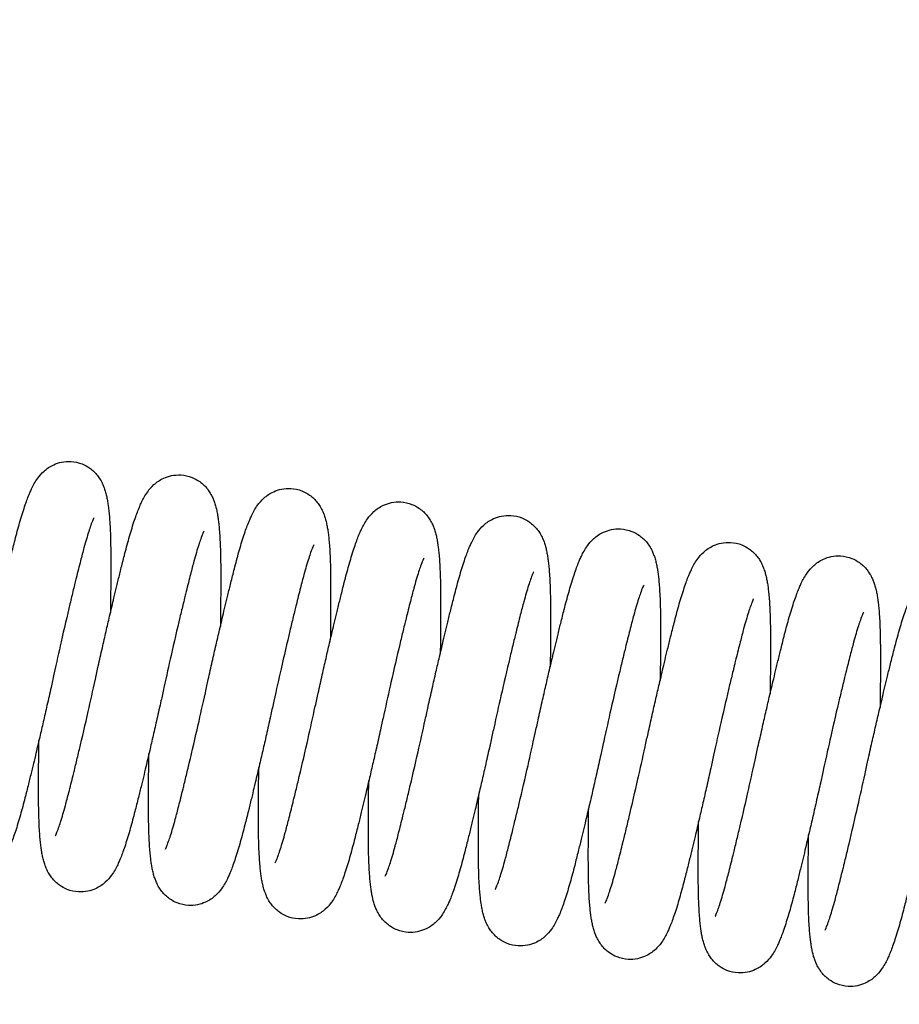
# Model space of a CAD drawing. Units: inches. Extents: x 0 to 15467, y 0 to 4113.
# Drawn here: x 1110 to 1180, y 3309 to 3387 of the extents above; entities that cross this region are included whole.
import ezdxf

# ---------------------------------------------------------------- set-up
doc = ezdxf.new("R2010")
doc.units = ezdxf.units.IN
doc.header["$MEASUREMENT"] = 0
doc.linetypes.add('HIDDEN', pattern=[0.375, 0.25, -0.125])
doc.layers.get('Defpoints').update_dxf_attribs({"lineweight": 9})
doc.layers.add('FAKRO LOFT LADDERS', color=7, linetype='Continuous')
doc.layers.add('FAKRO TEXT', color=80, linetype='Continuous', lineweight=9)
doc.styles.get("Standard").update_dxf_attribs({"font": 'arial.ttf'})
doc.dimstyles.new('FAKRO US', dxfattribs={"dimscale": 5, "dimtxt": 4, "dimasz": 1.5, "dimexe": 2, "dimexo": 2, "dimgap": 0.5, "dimtad": 1, "dimdec": 0, "dimrnd": 0.1, "dimzin": 1, "dimdsep": 46, "dimtxsty": 'Standard', "dimblk": 'OBLIQUE', "dimcen": 2, "dimclrd": 3, "dimclre": 3, "dimclrt": 3, "dimadec": 0, "dimazin": 0, "dimtfac": 1, "dimtdec": 0, "dimtix": 1, "dimtmove": 2, "dimatfit": 3, "dimldrblk": 'OBLIQUE', "dimfxl": 0, "dimtolj": 1, "dimarcsym": 0})

# ---------------------------------------------------------------- blocks, each defined once
blk = doc.blocks.new('_Oblique')
at = {"color": 0, "linetype": 'ByBlock', "lineweight": -2}
blk.add_line((-0.5, -0.5), (0.5, 0.5), dxfattribs=at)
blk = doc.blocks.new('*D29')
at = {"layer": 'Defpoints', "color": 0, "transparency": 16777216}
for p in [(1912, 3418.244), (726.047, 3293.259), (1912, 3291.941)]:
    blk.add_point(p, dxfattribs=at)
at = {"layer": 'FAKRO TEXT', "color": 3, "linetype": 'HIDDEN', "lineweight": -2, "transparency": 16777216}
for p, q in [((726.047, 3303.259), (726.047, 3428.244)), ((1912, 3301.941), (1912, 3428.244))]:
    blk.add_line(p, q, dxfattribs=at)
at = {"layer": 'FAKRO TEXT', "color": 3, "lineweight": -2, "transparency": 16777216}
blk.add_line((726.047, 3418.244), (1912, 3418.244), dxfattribs=at)
at = {"layer": 'FAKRO TEXT', "color": 3, "lineweight": -2, "transparency": 16777216, "xscale": 7.5, "yscale": 7.5, "zscale": 7.5, "rotation": 180}
blk.add_blockref('_Oblique', (726.047, 3418.244), dxfattribs=at)
at = {"layer": 'FAKRO TEXT', "color": 3, "lineweight": -2, "transparency": 16777216, "xscale": 7.5, "yscale": 7.5, "zscale": 7.5}
blk.add_blockref('_Oblique', (1912, 3418.244), dxfattribs=at)
at = {"layer": 'FAKRO TEXT', "color": 3, "transparency": 16777216, "insert": (1319.023, 3430.744), "char_height": 20, "attachment_point": 5}
blk.add_mtext('\\A1;L', dxfattribs=at)
blk = doc.blocks.new('*D30')
at = {"layer": 'Defpoints', "color": 0, "transparency": 16777216}
for p in [(1918.051, 3338.19), (718.051, 3216.191), (1918.051, 3081.809)]:
    blk.add_point(p, dxfattribs=at)
at = {"layer": 'FAKRO TEXT', "color": 3, "linetype": 'HIDDEN', "lineweight": -2, "transparency": 16777216}
for p, q in [((1918.051, 3328.19), (1918.051, 3071.809)), ((718.051, 3206.191), (718.051, 3071.809))]:
    blk.add_line(p, q, dxfattribs=at)
at = {"layer": 'FAKRO TEXT', "color": 3, "lineweight": -2, "transparency": 16777216}
blk.add_line((718.051, 3081.809), (1918.051, 3081.809), dxfattribs=at)
at = {"layer": 'FAKRO TEXT', "color": 3, "lineweight": -2, "transparency": 16777216, "xscale": 7.5, "yscale": 7.5, "zscale": 7.5, "rotation": 180}
blk.add_blockref('_Oblique', (718.051, 3081.809), dxfattribs=at)
at = {"layer": 'FAKRO TEXT', "color": 3, "lineweight": -2, "transparency": 16777216, "xscale": 7.5, "yscale": 7.5, "zscale": 7.5}
blk.add_blockref('_Oblique', (1918.051, 3081.809), dxfattribs=at)
at = {"layer": 'FAKRO TEXT', "color": 3, "transparency": 16777216, "insert": (1318.051, 3094.309), "char_height": 20, "attachment_point": 5}
blk.add_mtext('\\A1;B', dxfattribs=at)
blk = doc.blocks.new('LML B120')
at = {"layer": 'FAKRO LOFT LADDERS', "linetype": 'Continuous'}
for points, knots in [([(374.418, -193.132), (374.503, -192.745), (374.673, -191.973), (374.968, -190.654), (375.264, -189.351), (375.578, -187.994), (375.854, -186.822), (376.073, -185.913), (376.256, -185.157), (376.468, -184.299), (376.698, -183.382), (376.911, -182.559), (377.096, -181.886), (377.291, -181.218), (377.485, -180.601), (377.671, -180.058), (377.824, -179.654), (377.963, -179.315), (378.11, -178.988), (378.303, -178.607), (378.582, -178.159), (379.032, -177.613), (379.721, -177.126), (380.5, -176.867), (381.284, -176.81), (382.071, -176.983), (382.678, -177.321), (383.068, -177.645), (383.361, -177.971), (383.596, -178.32), (383.768, -178.657), (383.9, -178.993), (384.003, -179.322), (384.086, -179.671), (384.155, -180.036), (384.201, -180.352), (384.244, -180.695), (384.285, -181.097), (384.33, -181.681), (384.364, -182.344), (384.39, -183.127), (384.402, -184.004), (384.405, -185.031), (384.404, -185.902), (384.4, -186.62), (384.395, -187.425), (384.386, -188.206), (384.378, -188.804), (384.376, -188.918)], [0, 0, 0, 0, 0.0112695, 0.026707, 0.0411037, 0.0545839, 0.071815, 0.0820743, 0.0875423, 0.1001972, 0.115687, 0.1257732, 0.1364825, 0.1476814, 0.1598407, 0.1709942, 0.1810049, 0.1869028, 0.195018, 0.2052602, 0.2158647, 0.2286765, 0.2412509, 0.2491477, 0.2577885, 0.2684169, 0.2767041, 0.2820425, 0.2876895, 0.2937368, 0.3011419, 0.3067791, 0.3146056, 0.322921, 0.3312947, 0.3396234, 0.3439688, 0.3532338, 0.364073, 0.3770138, 0.3874237, 0.4014576, 0.4155924, 0.4294196, 0.4351943, 0.442046, 0.4583316, 0.4621315, 0.4621315, 0.4621315, 0.4621315]), ([(383.179, -194.208), (383.264, -193.821), (383.434, -193.049), (383.729, -191.73), (384.026, -190.426), (384.34, -189.07), (384.616, -187.898), (384.834, -186.989), (385.018, -186.233), (385.229, -185.374), (385.46, -184.458), (385.673, -183.635), (385.858, -182.962), (386.052, -182.294), (386.246, -181.677), (386.433, -181.134), (386.585, -180.73), (386.724, -180.391), (386.871, -180.063), (387.065, -179.683), (387.344, -179.235), (387.793, -178.689), (388.483, -178.202), (389.262, -177.943), (390.046, -177.886), (390.833, -178.059), (391.44, -178.397), (391.83, -178.721), (392.122, -179.047), (392.358, -179.396), (392.529, -179.732), (392.662, -180.068), (392.764, -180.397), (392.847, -180.747), (392.916, -181.112), (392.963, -181.427), (393.006, -181.771), (393.047, -182.173), (393.091, -182.757), (393.125, -183.419), (393.151, -184.203), (393.164, -185.08), (393.167, -186.107), (393.166, -186.978), (393.162, -187.696), (393.156, -188.501), (393.148, -189.282), (393.139, -189.88), (393.138, -189.994)], [0, 0, 0, 0, 0.0112695, 0.026707, 0.0411037, 0.0545839, 0.071815, 0.0820743, 0.0875423, 0.1001972, 0.115687, 0.1257732, 0.1364825, 0.1476814, 0.1598407, 0.1709942, 0.1810049, 0.1869028, 0.195018, 0.2052602, 0.2158647, 0.2286765, 0.2412509, 0.2491477, 0.2577885, 0.2684169, 0.2767041, 0.2820425, 0.2876895, 0.2937368, 0.3011419, 0.3067791, 0.3146056, 0.322921, 0.3312947, 0.3396234, 0.3439688, 0.3532338, 0.364073, 0.3770138, 0.3874237, 0.4014576, 0.4155924, 0.4294196, 0.4351943, 0.442046, 0.4583316, 0.4621315, 0.4621315, 0.4621315, 0.4621315]), ([(391.941, -195.284), (392.026, -194.896), (392.196, -194.124), (392.491, -192.805), (392.787, -191.502), (393.101, -190.145), (393.378, -188.974), (393.596, -188.065), (393.78, -187.308), (393.991, -186.45), (394.222, -185.533), (394.434, -184.711), (394.619, -184.037), (394.814, -183.37), (395.008, -182.753), (395.194, -182.21), (395.347, -181.806), (395.486, -181.467), (395.633, -181.139), (395.826, -180.759), (396.105, -180.311), (396.555, -179.765), (397.244, -179.278), (398.023, -179.018), (398.807, -178.961), (399.594, -179.134), (400.201, -179.473), (400.591, -179.797), (400.884, -180.123), (401.119, -180.471), (401.291, -180.808), (401.423, -181.144), (401.526, -181.473), (401.609, -181.822), (401.678, -182.187), (401.724, -182.503), (401.767, -182.847), (401.808, -183.248), (401.853, -183.833), (401.887, -184.495), (401.913, -185.278), (401.926, -186.155), (401.928, -187.183), (401.927, -188.054), (401.923, -188.772), (401.918, -189.577), (401.909, -190.357), (401.901, -190.956), (401.899, -191.069)], [0, 0, 0, 0, 0.0112695, 0.026707, 0.0411037, 0.0545839, 0.071815, 0.0820743, 0.0875423, 0.1001972, 0.115687, 0.1257732, 0.1364825, 0.1476814, 0.1598407, 0.1709942, 0.1810049, 0.1869028, 0.195018, 0.2052602, 0.2158647, 0.2286765, 0.2412509, 0.2491477, 0.2577885, 0.2684169, 0.2767041, 0.2820425, 0.2876895, 0.2937368, 0.3011419, 0.3067791, 0.3146056, 0.322921, 0.3312947, 0.3396234, 0.3439688, 0.3532338, 0.364073, 0.3770138, 0.3874237, 0.4014576, 0.4155924, 0.4294196, 0.4351943, 0.442046, 0.4583316, 0.4621315, 0.4621315, 0.4621315, 0.4621315]), ([(400.702, -196.359), (400.787, -195.972), (400.957, -195.2), (401.252, -193.881), (401.549, -192.578), (401.863, -191.221), (402.139, -190.05), (402.357, -189.14), (402.541, -188.384), (402.753, -187.526), (402.983, -186.609), (403.196, -185.786), (403.381, -185.113), (403.575, -184.445), (403.77, -183.829), (403.956, -183.286), (404.108, -182.882), (404.247, -182.543), (404.394, -182.215), (404.588, -181.835), (404.867, -181.387), (405.316, -180.841), (406.006, -180.354), (406.785, -180.094), (407.569, -180.037), (408.356, -180.21), (408.963, -180.548), (409.353, -180.873), (409.645, -181.199), (409.881, -181.547), (410.052, -181.884), (410.185, -182.22), (410.287, -182.549), (410.371, -182.898), (410.439, -183.263), (410.486, -183.579), (410.529, -183.922), (410.57, -184.324), (410.614, -184.909), (410.648, -185.571), (410.674, -186.354), (410.687, -187.231), (410.69, -188.259), (410.689, -189.13), (410.685, -189.847), (410.679, -190.653), (410.671, -191.433), (410.662, -192.031), (410.661, -192.145)], [0, 0, 0, 0, 0.0112695, 0.026707, 0.0411037, 0.0545839, 0.071815, 0.0820743, 0.0875423, 0.1001972, 0.115687, 0.1257732, 0.1364825, 0.1476814, 0.1598407, 0.1709942, 0.1810049, 0.1869028, 0.195018, 0.2052602, 0.2158647, 0.2286765, 0.2412509, 0.2491477, 0.2577885, 0.2684169, 0.2767041, 0.2820425, 0.2876895, 0.2937368, 0.3011419, 0.3067791, 0.3146056, 0.322921, 0.3312947, 0.3396234, 0.3439688, 0.3532338, 0.364073, 0.3770138, 0.3874237, 0.4014576, 0.4155924, 0.4294196, 0.4351943, 0.442046, 0.4583316, 0.4621315, 0.4621315, 0.4621315, 0.4621315]), ([(383.063, -181.329), (383.063, -181.329), (383.063, -181.33), (382.991, -181.469), (382.828, -181.89), (382.649, -182.421), (382.468, -183.013), (382.25, -183.786), (381.985, -184.809), (381.738, -185.79), (381.544, -186.577), (381.374, -187.272), (381.026, -188.722), (380.477, -191.093), (380.085, -192.851), (379.877, -193.802)], [0.8086974, 0.8086974, 0.8086974, 0.8086974, 0.8088955, 0.8251788, 0.8406271, 0.8522489, 0.8651008, 0.8773979, 0.8936854, 0.9125101, 0.9177043, 0.9245443, 0.9382093, 0.9722716, 1, 1, 1, 1]), ([(409.464, -197.435), (409.549, -197.048), (409.719, -196.276), (410.014, -194.957), (410.31, -193.654), (410.624, -192.297), (410.901, -191.125), (411.119, -190.216), (411.303, -189.46), (411.514, -188.602), (411.745, -187.685), (411.957, -186.862), (412.142, -186.189), (412.337, -185.521), (412.531, -184.904), (412.717, -184.362), (412.87, -183.958), (413.009, -183.618), (413.156, -183.291), (413.35, -182.91), (413.628, -182.463), (414.078, -181.917), (414.767, -181.43), (415.546, -181.17), (416.331, -181.113), (417.117, -181.286), (417.724, -181.624), (418.114, -181.948), (418.407, -182.274), (418.642, -182.623), (418.814, -182.96), (418.946, -183.296), (419.049, -183.625), (419.132, -183.974), (419.201, -184.339), (419.247, -184.655), (419.29, -184.998), (419.331, -185.4), (419.376, -185.984), (419.41, -186.647), (419.436, -187.43), (419.449, -188.307), (419.451, -189.335), (419.45, -190.206), (419.446, -190.923), (419.441, -191.728), (419.432, -192.509), (419.424, -193.107), (419.422, -193.221)], [0, 0, 0, 0, 0.0112695, 0.026707, 0.0411037, 0.0545839, 0.071815, 0.0820743, 0.0875423, 0.1001972, 0.115687, 0.1257732, 0.1364825, 0.1476814, 0.1598407, 0.1709942, 0.1810049, 0.1869028, 0.195018, 0.2052602, 0.2158647, 0.2286765, 0.2412509, 0.2491477, 0.2577885, 0.2684169, 0.2767041, 0.2820425, 0.2876895, 0.2937368, 0.3011419, 0.3067791, 0.3146056, 0.322921, 0.3312947, 0.3396234, 0.3439688, 0.3532338, 0.364073, 0.3770138, 0.3874237, 0.4014576, 0.4155924, 0.4294196, 0.4351943, 0.442046, 0.4583316, 0.4621315, 0.4621315, 0.4621315, 0.4621315]), ([(391.825, -182.405), (391.825, -182.405), (391.824, -182.406), (391.752, -182.544), (391.59, -182.965), (391.41, -183.496), (391.229, -184.089), (391.012, -184.862), (390.746, -185.885), (390.499, -186.866), (390.305, -187.652), (390.136, -188.348), (389.787, -189.798), (389.238, -192.168), (388.847, -193.927), (388.638, -194.878)], [0.8086974, 0.8086974, 0.8086974, 0.8086974, 0.8088955, 0.8251788, 0.8406271, 0.8522489, 0.8651008, 0.8773979, 0.8936854, 0.9125101, 0.9177043, 0.9245443, 0.9382093, 0.9722716, 1, 1, 1, 1]), ([(418.226, -198.511), (418.31, -198.124), (418.48, -197.352), (418.775, -196.033), (419.072, -194.729), (419.386, -193.373), (419.662, -192.201), (419.88, -191.292), (420.064, -190.536), (420.276, -189.677), (420.506, -188.761), (420.719, -187.938), (420.904, -187.265), (421.098, -186.597), (421.293, -185.98), (421.479, -185.437), (421.631, -185.033), (421.77, -184.694), (421.917, -184.366), (422.111, -183.986), (422.39, -183.538), (422.839, -182.992), (423.529, -182.505), (424.308, -182.246), (425.092, -182.189), (425.879, -182.362), (426.486, -182.7), (426.876, -183.024), (427.168, -183.35), (427.404, -183.699), (427.575, -184.036), (427.708, -184.371), (427.81, -184.701), (427.894, -185.05), (427.962, -185.415), (428.009, -185.73), (428.052, -186.074), (428.093, -186.476), (428.137, -187.06), (428.171, -187.722), (428.197, -188.506), (428.21, -189.383), (428.213, -190.41), (428.212, -191.281), (428.208, -191.999), (428.202, -192.804), (428.194, -193.585), (428.185, -194.183), (428.184, -194.297)], [0, 0, 0, 0, 0.0112695, 0.026707, 0.0411037, 0.0545839, 0.071815, 0.0820743, 0.0875423, 0.1001972, 0.115687, 0.1257732, 0.1364825, 0.1476814, 0.1598407, 0.1709942, 0.1810049, 0.1869028, 0.195018, 0.2052602, 0.2158647, 0.2286765, 0.2412509, 0.2491477, 0.2577885, 0.2684169, 0.2767041, 0.2820425, 0.2876895, 0.2937368, 0.3011419, 0.3067791, 0.3146056, 0.322921, 0.3312947, 0.3396234, 0.3439688, 0.3532338, 0.364073, 0.3770138, 0.3874237, 0.4014576, 0.4155924, 0.4294196, 0.4351943, 0.442046, 0.4583316, 0.4621315, 0.4621315, 0.4621315, 0.4621315]), ([(400.586, -183.48), (400.586, -183.48), (400.586, -183.482), (400.514, -183.62), (400.351, -184.041), (400.172, -184.572), (399.991, -185.165), (399.773, -185.938), (399.508, -186.961), (399.261, -187.941), (399.067, -188.728), (398.897, -189.424), (398.549, -190.873), (398, -193.244), (397.608, -195.003), (397.4, -195.954)], [0.8086974, 0.8086974, 0.8086974, 0.8086974, 0.8088955, 0.8251788, 0.8406271, 0.8522489, 0.8651008, 0.8773979, 0.8936854, 0.9125101, 0.9177043, 0.9245443, 0.9382093, 0.9722716, 1, 1, 1, 1]), ([(426.987, -199.587), (427.072, -199.199), (427.242, -198.428), (427.537, -197.109), (427.833, -195.805), (428.147, -194.449), (428.424, -193.277), (428.642, -192.368), (428.826, -191.612), (429.037, -190.753), (429.268, -189.836), (429.48, -189.014), (429.665, -188.34), (429.86, -187.673), (430.054, -187.056), (430.24, -186.513), (430.393, -186.109), (430.532, -185.77), (430.679, -185.442), (430.873, -185.062), (431.151, -184.614), (431.601, -184.068), (432.29, -183.581), (433.07, -183.322), (433.854, -183.265), (434.64, -183.437), (435.247, -183.776), (435.637, -184.1), (435.93, -184.426), (436.165, -184.775), (436.337, -185.111), (436.469, -185.447), (436.572, -185.776), (436.655, -186.125), (436.724, -186.491), (436.77, -186.806), (436.813, -187.15), (436.854, -187.551), (436.899, -188.136), (436.933, -188.798), (436.959, -189.582), (436.972, -190.459), (436.974, -191.486), (436.973, -192.357), (436.969, -193.075), (436.964, -193.88), (436.955, -194.661), (436.947, -195.259), (436.945, -195.372)], [0, 0, 0, 0, 0.0112695, 0.026707, 0.0411037, 0.0545839, 0.071815, 0.0820743, 0.0875423, 0.1001972, 0.115687, 0.1257732, 0.1364825, 0.1476814, 0.1598407, 0.1709942, 0.1810049, 0.1869028, 0.195018, 0.2052602, 0.2158647, 0.2286765, 0.2412509, 0.2491477, 0.2577885, 0.2684169, 0.2767041, 0.2820425, 0.2876895, 0.2937368, 0.3011419, 0.3067791, 0.3146056, 0.322921, 0.3312947, 0.3396234, 0.3439688, 0.3532338, 0.364073, 0.3770138, 0.3874237, 0.4014576, 0.4155924, 0.4294196, 0.4351943, 0.442046, 0.4583316, 0.4621315, 0.4621315, 0.4621315, 0.4621315]), ([(435.749, -200.662), (435.833, -200.275), (436.003, -199.503), (436.298, -198.184), (436.595, -196.881), (436.909, -195.524), (437.185, -194.353), (437.404, -193.443), (437.587, -192.687), (437.799, -191.829), (438.029, -190.912), (438.242, -190.09), (438.427, -189.416), (438.622, -188.748), (438.816, -188.132), (439.002, -187.589), (439.154, -187.185), (439.294, -186.846), (439.44, -186.518), (439.634, -186.138), (439.913, -185.69), (440.363, -185.144), (441.052, -184.657), (441.831, -184.397), (442.615, -184.34), (443.402, -184.513), (444.009, -184.852), (444.399, -185.176), (444.691, -185.502), (444.927, -185.85), (445.098, -186.187), (445.231, -186.523), (445.333, -186.852), (445.417, -187.201), (445.485, -187.566), (445.532, -187.882), (445.575, -188.226), (445.616, -188.627), (445.66, -189.212), (445.694, -189.874), (445.72, -190.657), (445.733, -191.534), (445.736, -192.562), (445.735, -193.433), (445.731, -194.151), (445.725, -194.956), (445.717, -195.736), (445.708, -196.335), (445.707, -196.448)], [0, 0, 0, 0, 0.0112695, 0.026707, 0.0411037, 0.0545839, 0.071815, 0.0820743, 0.0875423, 0.1001972, 0.115687, 0.1257732, 0.1364825, 0.1476814, 0.1598407, 0.1709942, 0.1810049, 0.1869028, 0.195018, 0.2052602, 0.2158647, 0.2286765, 0.2412509, 0.2491477, 0.2577885, 0.2684169, 0.2767041, 0.2820425, 0.2876895, 0.2937368, 0.3011419, 0.3067791, 0.3146056, 0.322921, 0.3312947, 0.3396234, 0.3439688, 0.3532338, 0.364073, 0.3770138, 0.3874237, 0.4014576, 0.4155924, 0.4294196, 0.4351943, 0.442046, 0.4583316, 0.4621315, 0.4621315, 0.4621315, 0.4621315]), ([(409.348, -184.556), (409.348, -184.556), (409.347, -184.557), (409.275, -184.696), (409.113, -185.117), (408.933, -185.648), (408.752, -186.241), (408.535, -187.013), (408.269, -188.037), (408.022, -189.017), (407.828, -189.804), (407.659, -190.5), (407.31, -191.949), (406.761, -194.32), (406.37, -196.078), (406.161, -197.03)], [0.8086974, 0.8086974, 0.8086974, 0.8086974, 0.8088955, 0.8251788, 0.8406271, 0.8522489, 0.8651008, 0.8773979, 0.8936854, 0.9125101, 0.9177043, 0.9245443, 0.9382093, 0.9722716, 1, 1, 1, 1]), ([(418.109, -185.632), (418.109, -185.632), (418.109, -185.633), (418.037, -185.772), (417.874, -186.193), (417.695, -186.724), (417.514, -187.316), (417.296, -188.089), (417.031, -189.113), (416.784, -190.093), (416.59, -190.88), (416.421, -191.575), (416.072, -193.025), (415.523, -195.396), (415.131, -197.154), (414.923, -198.105)], [0.8086974, 0.8086974, 0.8086974, 0.8086974, 0.8088955, 0.8251788, 0.8406271, 0.8522489, 0.8651008, 0.8773979, 0.8936854, 0.9125101, 0.9177043, 0.9245443, 0.9382093, 0.9722716, 1, 1, 1, 1]), ([(444.51, -201.738), (444.595, -201.351), (444.765, -200.579), (445.06, -199.26), (445.356, -197.957), (445.67, -196.6), (445.947, -195.429), (446.165, -194.519), (446.349, -193.763), (446.56, -192.905), (446.791, -191.988), (447.004, -191.165), (447.188, -190.492), (447.383, -189.824), (447.577, -189.207), (447.763, -188.665), (447.916, -188.261), (448.055, -187.922), (448.202, -187.594), (448.396, -187.214), (448.674, -186.766), (449.124, -186.22), (449.813, -185.733), (450.593, -185.473), (451.377, -185.416), (452.163, -185.589), (452.77, -185.927), (453.16, -186.251), (453.453, -186.577), (453.688, -186.926), (453.86, -187.263), (453.992, -187.599), (454.095, -187.928), (454.178, -188.277), (454.247, -188.642), (454.293, -188.958), (454.336, -189.301), (454.377, -189.703), (454.422, -190.288), (454.456, -190.95), (454.482, -191.733), (454.495, -192.61), (454.497, -193.638), (454.496, -194.509), (454.492, -195.226), (454.487, -196.031), (454.478, -196.812), (454.47, -197.41), (454.468, -197.524)], [0, 0, 0, 0, 0.0112695, 0.026707, 0.0411037, 0.0545839, 0.071815, 0.0820743, 0.0875423, 0.1001972, 0.115687, 0.1257732, 0.1364825, 0.1476814, 0.1598407, 0.1709942, 0.1810049, 0.1869028, 0.195018, 0.2052602, 0.2158647, 0.2286765, 0.2412509, 0.2491477, 0.2577885, 0.2684169, 0.2767041, 0.2820425, 0.2876895, 0.2937368, 0.3011419, 0.3067791, 0.3146056, 0.322921, 0.3312947, 0.3396234, 0.3439688, 0.3532338, 0.364073, 0.3770138, 0.3874237, 0.4014576, 0.4155924, 0.4294196, 0.4351943, 0.442046, 0.4583316, 0.4621315, 0.4621315, 0.4621315, 0.4621315]), ([(426.871, -186.708), (426.871, -186.708), (426.87, -186.709), (426.799, -186.848), (426.636, -187.269), (426.456, -187.8), (426.275, -188.392), (426.058, -189.165), (425.792, -190.188), (425.545, -191.169), (425.351, -191.955), (425.182, -192.651), (424.833, -194.101), (424.284, -196.471), (423.893, -198.23), (423.685, -199.181)], [0.8086974, 0.8086974, 0.8086974, 0.8086974, 0.8088955, 0.8251788, 0.8406271, 0.8522489, 0.8651008, 0.8773979, 0.8936854, 0.9125101, 0.9177043, 0.9245443, 0.9382093, 0.9722716, 1, 1, 1, 1]), ([(435.632, -187.784), (435.632, -187.784), (435.632, -187.785), (435.56, -187.923), (435.397, -188.344), (435.218, -188.875), (435.037, -189.468), (434.819, -190.241), (434.554, -191.264), (434.307, -192.244), (434.113, -193.031), (433.944, -193.727), (433.595, -195.176), (433.046, -197.547), (432.654, -199.306), (432.446, -200.257)], [0.8086974, 0.8086974, 0.8086974, 0.8086974, 0.8088955, 0.8251788, 0.8406271, 0.8522489, 0.8651008, 0.8773979, 0.8936854, 0.9125101, 0.9177043, 0.9245443, 0.9382093, 0.9722716, 1, 1, 1, 1]), ([(444.394, -188.859), (444.394, -188.859), (444.393, -188.86), (444.322, -188.999), (444.159, -189.42), (443.979, -189.951), (443.798, -190.544), (443.581, -191.317), (443.315, -192.34), (443.068, -193.32), (442.874, -194.107), (442.705, -194.803), (442.356, -196.252), (441.808, -198.623), (441.416, -200.382), (441.208, -201.333)], [0.8086974, 0.8086974, 0.8086974, 0.8086974, 0.8088955, 0.8251788, 0.8406271, 0.8522489, 0.8651008, 0.8773979, 0.8936854, 0.9125101, 0.9177043, 0.9245443, 0.9382093, 0.9722716, 1, 1, 1, 1]), ([(379.877, -193.802), (379.792, -194.189), (379.622, -194.961), (379.327, -196.28), (379.031, -197.584), (378.717, -198.94), (378.44, -200.112), (378.222, -201.021), (378.038, -201.777), (377.827, -202.636), (377.596, -203.552), (377.383, -204.375), (377.198, -205.048), (377.004, -205.716), (376.81, -206.333), (376.624, -206.876), (376.471, -207.28), (376.332, -207.619), (376.185, -207.947), (375.991, -208.327), (375.713, -208.775), (375.263, -209.321), (374.574, -209.808), (373.794, -210.067), (373.01, -210.124), (372.224, -209.951), (371.617, -209.613), (371.227, -209.289), (370.934, -208.963), (370.698, -208.614), (370.527, -208.278), (370.395, -207.942), (370.292, -207.613), (370.209, -207.264), (370.14, -206.898), (370.094, -206.583), (370.051, -206.239), (370.01, -205.838), (369.965, -205.253), (369.931, -204.591), (369.905, -203.807), (369.892, -202.93), (369.89, -201.903), (369.891, -201.032), (369.895, -200.314), (369.9, -199.509), (369.909, -198.728), (369.917, -198.13), (369.919, -198.016)], [0, 0, 0, 0, 0.0112695, 0.026707, 0.0411037, 0.0545839, 0.071815, 0.0820743, 0.0875423, 0.1001972, 0.115687, 0.1257732, 0.1364825, 0.1476814, 0.1598407, 0.1709942, 0.1810049, 0.1869028, 0.195018, 0.2052602, 0.2158647, 0.2286765, 0.2412509, 0.2491477, 0.2577885, 0.2684169, 0.2767041, 0.2820425, 0.2876895, 0.2937368, 0.3011419, 0.3067791, 0.3146056, 0.322921, 0.3312947, 0.3396234, 0.3439688, 0.3532338, 0.364073, 0.3770138, 0.3874237, 0.4014576, 0.4155924, 0.4294196, 0.4351943, 0.442046, 0.4583316, 0.4621315, 0.4621315, 0.4621315, 0.4621315]), ([(379.993, -206.681), (379.993, -206.681), (379.994, -206.68), (380.065, -206.541), (380.228, -206.12), (380.408, -205.589), (380.589, -204.997), (380.806, -204.224), (381.072, -203.201), (381.319, -202.22), (381.512, -201.433), (381.682, -200.738), (382.031, -199.288), (382.579, -196.917), (382.971, -195.159), (383.179, -194.208)], [0.8086974, 0.8086974, 0.8086974, 0.8086974, 0.8088955, 0.8251788, 0.8406271, 0.8522489, 0.8651008, 0.8773979, 0.8936854, 0.9125101, 0.9177043, 0.9245443, 0.9382093, 0.9722716, 1, 1, 1, 1]), ([(388.638, -194.878), (388.554, -195.265), (388.384, -196.037), (388.089, -197.356), (387.792, -198.659), (387.478, -200.016), (387.202, -201.188), (386.983, -202.097), (386.8, -202.853), (386.588, -203.711), (386.358, -204.628), (386.145, -205.451), (385.96, -206.124), (385.765, -206.792), (385.571, -207.409), (385.385, -207.952), (385.233, -208.356), (385.093, -208.695), (384.947, -209.022), (384.753, -209.403), (384.474, -209.851), (384.024, -210.397), (383.335, -210.884), (382.556, -211.143), (381.772, -211.2), (380.985, -211.027), (380.378, -210.689), (379.988, -210.365), (379.696, -210.039), (379.46, -209.69), (379.288, -209.353), (379.156, -209.018), (379.054, -208.688), (378.97, -208.339), (378.902, -207.974), (378.855, -207.658), (378.812, -207.315), (378.771, -206.913), (378.727, -206.329), (378.692, -205.666), (378.667, -204.883), (378.654, -204.006), (378.651, -202.979), (378.652, -202.108), (378.656, -201.39), (378.662, -200.585), (378.67, -199.804), (378.679, -199.206), (378.68, -199.092)], [0, 0, 0, 0, 0.0112695, 0.026707, 0.0411037, 0.0545839, 0.071815, 0.0820743, 0.0875423, 0.1001972, 0.115687, 0.1257732, 0.1364825, 0.1476814, 0.1598407, 0.1709942, 0.1810049, 0.1869028, 0.195018, 0.2052602, 0.2158647, 0.2286765, 0.2412509, 0.2491477, 0.2577885, 0.2684169, 0.2767041, 0.2820425, 0.2876895, 0.2937368, 0.3011419, 0.3067791, 0.3146056, 0.322921, 0.3312947, 0.3396234, 0.3439688, 0.3532338, 0.364073, 0.3770138, 0.3874237, 0.4014576, 0.4155924, 0.4294196, 0.4351943, 0.442046, 0.4583316, 0.4621315, 0.4621315, 0.4621315, 0.4621315]), ([(388.755, -207.757), (388.755, -207.757), (388.755, -207.756), (388.827, -207.617), (388.99, -207.196), (389.169, -206.665), (389.35, -206.072), (389.568, -205.3), (389.833, -204.276), (390.08, -203.296), (390.274, -202.509), (390.443, -201.813), (390.792, -200.364), (391.341, -197.993), (391.733, -196.235), (391.941, -195.284)], [0.8086974, 0.8086974, 0.8086974, 0.8086974, 0.8088955, 0.8251788, 0.8406271, 0.8522489, 0.8651008, 0.8773979, 0.8936854, 0.9125101, 0.9177043, 0.9245443, 0.9382093, 0.9722716, 1, 1, 1, 1]), ([(397.4, -195.954), (397.315, -196.341), (397.145, -197.113), (396.85, -198.432), (396.554, -199.735), (396.24, -201.092), (395.963, -202.263), (395.745, -203.173), (395.561, -203.929), (395.35, -204.787), (395.119, -205.704), (394.906, -206.527), (394.722, -207.2), (394.527, -207.868), (394.333, -208.485), (394.147, -209.027), (393.994, -209.431), (393.855, -209.771), (393.708, -210.098), (393.514, -210.478), (393.236, -210.926), (392.786, -211.472), (392.097, -211.959), (391.317, -212.219), (390.533, -212.276), (389.747, -212.103), (389.14, -211.765), (388.75, -211.441), (388.457, -211.115), (388.222, -210.766), (388.05, -210.429), (387.918, -210.093), (387.815, -209.764), (387.732, -209.415), (387.663, -209.05), (387.617, -208.734), (387.574, -208.391), (387.533, -207.989), (387.488, -207.405), (387.454, -206.742), (387.428, -205.959), (387.415, -205.082), (387.413, -204.054), (387.414, -203.183), (387.418, -202.466), (387.423, -201.661), (387.432, -200.88), (387.44, -200.282), (387.442, -200.168)], [0, 0, 0, 0, 0.0112695, 0.026707, 0.0411037, 0.0545839, 0.071815, 0.0820743, 0.0875423, 0.1001972, 0.115687, 0.1257732, 0.1364825, 0.1476814, 0.1598407, 0.1709942, 0.1810049, 0.1869028, 0.195018, 0.2052602, 0.2158647, 0.2286765, 0.2412509, 0.2491477, 0.2577885, 0.2684169, 0.2767041, 0.2820425, 0.2876895, 0.2937368, 0.3011419, 0.3067791, 0.3146056, 0.322921, 0.3312947, 0.3396234, 0.3439688, 0.3532338, 0.364073, 0.3770138, 0.3874237, 0.4014576, 0.4155924, 0.4294196, 0.4351943, 0.442046, 0.4583316, 0.4621315, 0.4621315, 0.4621315, 0.4621315]), ([(406.161, -197.03), (406.077, -197.417), (405.907, -198.189), (405.612, -199.508), (405.315, -200.811), (405.001, -202.168), (404.725, -203.339), (404.507, -204.249), (404.323, -205.005), (404.111, -205.863), (403.881, -206.78), (403.668, -207.603), (403.483, -208.276), (403.289, -208.944), (403.094, -209.56), (402.908, -210.103), (402.756, -210.507), (402.617, -210.846), (402.47, -211.174), (402.276, -211.554), (401.997, -212.002), (401.548, -212.548), (400.858, -213.035), (400.079, -213.295), (399.295, -213.352), (398.508, -213.179), (397.901, -212.841), (397.511, -212.516), (397.219, -212.19), (396.983, -211.842), (396.812, -211.505), (396.679, -211.169), (396.577, -210.84), (396.493, -210.491), (396.425, -210.126), (396.378, -209.81), (396.335, -209.466), (396.294, -209.065), (396.25, -208.48), (396.216, -207.818), (396.19, -207.035), (396.177, -206.158), (396.174, -205.13), (396.175, -204.259), (396.179, -203.541), (396.185, -202.736), (396.193, -201.956), (396.202, -201.357), (396.203, -201.244)], [0, 0, 0, 0, 0.0112695, 0.026707, 0.0411037, 0.0545839, 0.071815, 0.0820743, 0.0875423, 0.1001972, 0.115687, 0.1257732, 0.1364825, 0.1476814, 0.1598407, 0.1709942, 0.1810049, 0.1869028, 0.195018, 0.2052602, 0.2158647, 0.2286765, 0.2412509, 0.2491477, 0.2577885, 0.2684169, 0.2767041, 0.2820425, 0.2876895, 0.2937368, 0.3011419, 0.3067791, 0.3146056, 0.322921, 0.3312947, 0.3396234, 0.3439688, 0.3532338, 0.364073, 0.3770138, 0.3874237, 0.4014576, 0.4155924, 0.4294196, 0.4351943, 0.442046, 0.4583316, 0.4621315, 0.4621315, 0.4621315, 0.4621315]), ([(397.516, -208.833), (397.516, -208.833), (397.517, -208.832), (397.588, -208.693), (397.751, -208.272), (397.931, -207.741), (398.112, -207.148), (398.329, -206.375), (398.595, -205.352), (398.842, -204.372), (399.036, -203.585), (399.205, -202.889), (399.554, -201.44), (400.102, -199.069), (400.494, -197.311), (400.702, -196.359)], [0.8086974, 0.8086974, 0.8086974, 0.8086974, 0.8088955, 0.8251788, 0.8406271, 0.8522489, 0.8651008, 0.8773979, 0.8936854, 0.9125101, 0.9177043, 0.9245443, 0.9382093, 0.9722716, 1, 1, 1, 1]), ([(406.278, -209.909), (406.278, -209.909), (406.278, -209.907), (406.35, -209.769), (406.513, -209.348), (406.692, -208.817), (406.873, -208.224), (407.091, -207.451), (407.356, -206.428), (407.603, -205.448), (407.797, -204.661), (407.966, -203.965), (408.315, -202.516), (408.864, -200.145), (409.256, -198.386), (409.464, -197.435)], [0.8086974, 0.8086974, 0.8086974, 0.8086974, 0.8088955, 0.8251788, 0.8406271, 0.8522489, 0.8651008, 0.8773979, 0.8936854, 0.9125101, 0.9177043, 0.9245443, 0.9382093, 0.9722716, 1, 1, 1, 1]), ([(414.923, -198.105), (414.838, -198.493), (414.668, -199.265), (414.373, -200.583), (414.077, -201.887), (413.763, -203.244), (413.486, -204.415), (413.268, -205.324), (413.084, -206.08), (412.873, -206.939), (412.642, -207.856), (412.43, -208.678), (412.245, -209.352), (412.05, -210.019), (411.856, -210.636), (411.67, -211.179), (411.517, -211.583), (411.378, -211.922), (411.231, -212.25), (411.037, -212.63), (410.759, -213.078), (410.309, -213.624), (409.62, -214.111), (408.84, -214.37), (408.056, -214.428), (407.27, -214.255), (406.663, -213.916), (406.273, -213.592), (405.98, -213.266), (405.745, -212.917), (405.573, -212.581), (405.441, -212.245), (405.338, -211.916), (405.255, -211.567), (405.186, -211.201), (405.14, -210.886), (405.097, -210.542), (405.056, -210.141), (405.011, -209.556), (404.977, -208.894), (404.951, -208.11), (404.938, -207.234), (404.936, -206.206), (404.937, -205.335), (404.941, -204.617), (404.946, -203.812), (404.955, -203.031), (404.963, -202.433), (404.965, -202.32)], [0, 0, 0, 0, 0.0112695, 0.026707, 0.0411037, 0.0545839, 0.071815, 0.0820743, 0.0875423, 0.1001972, 0.115687, 0.1257732, 0.1364825, 0.1476814, 0.1598407, 0.1709942, 0.1810049, 0.1869028, 0.195018, 0.2052602, 0.2158647, 0.2286765, 0.2412509, 0.2491477, 0.2577885, 0.2684169, 0.2767041, 0.2820425, 0.2876895, 0.2937368, 0.3011419, 0.3067791, 0.3146056, 0.322921, 0.3312947, 0.3396234, 0.3439688, 0.3532338, 0.364073, 0.3770138, 0.3874237, 0.4014576, 0.4155924, 0.4294196, 0.4351943, 0.442046, 0.4583316, 0.4621315, 0.4621315, 0.4621315, 0.4621315]), ([(415.039, -210.984), (415.039, -210.984), (415.04, -210.983), (415.111, -210.845), (415.274, -210.424), (415.454, -209.893), (415.635, -209.3), (415.852, -208.527), (416.118, -207.504), (416.365, -206.523), (416.559, -205.737), (416.728, -205.041), (417.077, -203.591), (417.626, -201.221), (418.017, -199.462), (418.226, -198.511)], [0.8086974, 0.8086974, 0.8086974, 0.8086974, 0.8088955, 0.8251788, 0.8406271, 0.8522489, 0.8651008, 0.8773979, 0.8936854, 0.9125101, 0.9177043, 0.9245443, 0.9382093, 0.9722716, 1, 1, 1, 1]), ([(423.685, -199.181), (423.6, -199.568), (423.43, -200.34), (423.135, -201.659), (422.838, -202.963), (422.524, -204.319), (422.248, -205.491), (422.03, -206.4), (421.846, -207.156), (421.634, -208.015), (421.404, -208.931), (421.191, -209.754), (421.006, -210.427), (420.812, -211.095), (420.617, -211.712), (420.431, -212.255), (420.279, -212.659), (420.14, -212.998), (419.993, -213.326), (419.799, -213.706), (419.52, -214.154), (419.071, -214.7), (418.381, -215.187), (417.602, -215.446), (416.818, -215.503), (416.031, -215.33), (415.424, -214.992), (415.034, -214.668), (414.742, -214.342), (414.506, -213.993), (414.335, -213.656), (414.202, -213.321), (414.1, -212.992), (414.016, -212.642), (413.948, -212.277), (413.901, -211.962), (413.858, -211.618), (413.817, -211.216), (413.773, -210.632), (413.739, -209.97), (413.713, -209.186), (413.7, -208.309), (413.697, -207.282), (413.698, -206.411), (413.702, -205.693), (413.708, -204.888), (413.716, -204.107), (413.725, -203.509), (413.726, -203.395)], [0, 0, 0, 0, 0.0112695, 0.026707, 0.0411037, 0.0545839, 0.071815, 0.0820743, 0.0875423, 0.1001972, 0.115687, 0.1257732, 0.1364825, 0.1476814, 0.1598407, 0.1709942, 0.1810049, 0.1869028, 0.195018, 0.2052602, 0.2158647, 0.2286765, 0.2412509, 0.2491477, 0.2577885, 0.2684169, 0.2767041, 0.2820425, 0.2876895, 0.2937368, 0.3011419, 0.3067791, 0.3146056, 0.322921, 0.3312947, 0.3396234, 0.3439688, 0.3532338, 0.364073, 0.3770138, 0.3874237, 0.4014576, 0.4155924, 0.4294196, 0.4351943, 0.442046, 0.4583316, 0.4621315, 0.4621315, 0.4621315, 0.4621315]), ([(423.801, -212.06), (423.801, -212.06), (423.801, -212.059), (423.873, -211.92), (424.036, -211.499), (424.215, -210.968), (424.396, -210.376), (424.614, -209.603), (424.879, -208.58), (425.126, -207.599), (425.32, -206.812), (425.49, -206.117), (425.838, -204.667), (426.387, -202.296), (426.779, -200.538), (426.987, -199.587)], [0.8086974, 0.8086974, 0.8086974, 0.8086974, 0.8088955, 0.8251788, 0.8406271, 0.8522489, 0.8651008, 0.8773979, 0.8936854, 0.9125101, 0.9177043, 0.9245443, 0.9382093, 0.9722716, 1, 1, 1, 1]), ([(432.446, -200.257), (432.361, -200.644), (432.191, -201.416), (431.896, -202.735), (431.6, -204.038), (431.286, -205.395), (431.009, -206.567), (430.791, -207.476), (430.607, -208.232), (430.396, -209.09), (430.165, -210.007), (429.953, -210.83), (429.768, -211.503), (429.573, -212.171), (429.379, -212.788), (429.193, -213.33), (429.04, -213.735), (428.901, -214.074), (428.754, -214.401), (428.56, -214.782), (428.282, -215.23), (427.832, -215.776), (427.143, -216.262), (426.364, -216.522), (425.58, -216.579), (424.793, -216.406), (424.186, -216.068), (423.796, -215.744), (423.503, -215.418), (423.268, -215.069), (423.096, -214.732), (422.964, -214.396), (422.861, -214.067), (422.778, -213.718), (422.709, -213.353), (422.663, -213.037), (422.62, -212.694), (422.579, -212.292), (422.534, -211.708), (422.5, -211.045), (422.474, -210.262), (422.461, -209.385), (422.459, -208.358), (422.46, -207.486), (422.464, -206.769), (422.469, -205.964), (422.478, -205.183), (422.486, -204.585), (422.488, -204.471)], [0, 0, 0, 0, 0.0112695, 0.026707, 0.0411037, 0.0545839, 0.071815, 0.0820743, 0.0875423, 0.1001972, 0.115687, 0.1257732, 0.1364825, 0.1476814, 0.1598407, 0.1709942, 0.1810049, 0.1869028, 0.195018, 0.2052602, 0.2158647, 0.2286765, 0.2412509, 0.2491477, 0.2577885, 0.2684169, 0.2767041, 0.2820425, 0.2876895, 0.2937368, 0.3011419, 0.3067791, 0.3146056, 0.322921, 0.3312947, 0.3396234, 0.3439688, 0.3532338, 0.364073, 0.3770138, 0.3874237, 0.4014576, 0.4155924, 0.4294196, 0.4351943, 0.442046, 0.4583316, 0.4621315, 0.4621315, 0.4621315, 0.4621315]), ([(432.562, -213.136), (432.562, -213.136), (432.563, -213.135), (432.635, -212.996), (432.797, -212.575), (432.977, -212.044), (433.158, -211.451), (433.375, -210.679), (433.641, -209.655), (433.888, -208.675), (434.082, -207.888), (434.251, -207.192), (434.6, -205.743), (435.149, -203.372), (435.54, -201.614), (435.749, -200.662)], [0.8086974, 0.8086974, 0.8086974, 0.8086974, 0.8088955, 0.8251788, 0.8406271, 0.8522489, 0.8651008, 0.8773979, 0.8936854, 0.9125101, 0.9177043, 0.9245443, 0.9382093, 0.9722716, 1, 1, 1, 1]), ([(441.208, -201.333), (441.123, -201.72), (440.953, -202.492), (440.658, -203.811), (440.361, -205.114), (440.047, -206.471), (439.771, -207.642), (439.553, -208.552), (439.369, -209.308), (439.158, -210.166), (438.927, -211.083), (438.714, -211.906), (438.529, -212.579), (438.335, -213.247), (438.141, -213.863), (437.954, -214.406), (437.802, -214.81), (437.663, -215.149), (437.516, -215.477), (437.322, -215.857), (437.043, -216.305), (436.594, -216.851), (435.904, -217.338), (435.125, -217.598), (434.341, -217.655), (433.554, -217.482), (432.947, -217.144), (432.557, -216.819), (432.265, -216.494), (432.029, -216.145), (431.858, -215.808), (431.725, -215.472), (431.623, -215.143), (431.54, -214.794), (431.471, -214.429), (431.424, -214.113), (431.381, -213.77), (431.34, -213.368), (431.296, -212.783), (431.262, -212.121), (431.236, -211.338), (431.223, -210.461), (431.22, -209.433), (431.221, -208.562), (431.225, -207.845), (431.231, -207.04), (431.239, -206.259), (431.248, -205.661), (431.249, -205.547)], [0, 0, 0, 0, 0.0112695, 0.026707, 0.0411037, 0.0545839, 0.071815, 0.0820743, 0.0875423, 0.1001972, 0.115687, 0.1257732, 0.1364825, 0.1476814, 0.1598407, 0.1709942, 0.1810049, 0.1869028, 0.195018, 0.2052602, 0.2158647, 0.2286765, 0.2412509, 0.2491477, 0.2577885, 0.2684169, 0.2767041, 0.2820425, 0.2876895, 0.2937368, 0.3011419, 0.3067791, 0.3146056, 0.322921, 0.3312947, 0.3396234, 0.3439688, 0.3532338, 0.364073, 0.3770138, 0.3874237, 0.4014576, 0.4155924, 0.4294196, 0.4351943, 0.442046, 0.4583316, 0.4621315, 0.4621315, 0.4621315, 0.4621315]), ([(441.324, -214.212), (441.324, -214.212), (441.324, -214.211), (441.396, -214.072), (441.559, -213.651), (441.738, -213.12), (441.919, -212.527), (442.137, -211.754), (442.402, -210.731), (442.649, -209.751), (442.843, -208.964), (443.013, -208.268), (443.361, -206.819), (443.91, -204.448), (444.302, -202.689), (444.51, -201.738)], [0.8086974, 0.8086974, 0.8086974, 0.8086974, 0.8088955, 0.8251788, 0.8406271, 0.8522489, 0.8651008, 0.8773979, 0.8936854, 0.9125101, 0.9177043, 0.9245443, 0.9382093, 0.9722716, 1, 1, 1, 1]), ([(449.969, -202.409), (449.884, -202.796), (449.714, -203.568), (449.419, -204.887), (449.123, -206.19), (448.809, -207.547), (448.533, -208.718), (448.314, -209.627), (448.131, -210.384), (447.919, -211.242), (447.688, -212.159), (447.476, -212.981), (447.291, -213.655), (447.096, -214.322), (446.902, -214.939), (446.716, -215.482), (446.563, -215.886), (446.424, -216.225), (446.277, -216.553), (446.084, -216.933), (445.805, -217.381), (445.355, -217.927), (444.666, -218.414), (443.887, -218.674), (443.103, -218.731), (442.316, -218.558), (441.709, -218.219), (441.319, -217.895), (441.026, -217.569), (440.791, -217.221), (440.619, -216.884), (440.487, -216.548), (440.384, -216.219), (440.301, -215.87), (440.232, -215.505), (440.186, -215.189), (440.143, -214.845), (440.102, -214.444), (440.057, -213.859), (440.023, -213.197), (439.997, -212.414), (439.985, -211.537), (439.982, -210.509), (439.983, -209.638), (439.987, -208.92), (439.992, -208.115), (440.001, -207.335), (440.009, -206.736), (440.011, -206.623)], [0, 0, 0, 0, 0.0112695, 0.026707, 0.0411037, 0.0545839, 0.071815, 0.0820743, 0.0875423, 0.1001972, 0.115687, 0.1257732, 0.1364825, 0.1476814, 0.1598407, 0.1709942, 0.1810049, 0.1869028, 0.195018, 0.2052602, 0.2158647, 0.2286765, 0.2412509, 0.2491477, 0.2577885, 0.2684169, 0.2767041, 0.2820425, 0.2876895, 0.2937368, 0.3011419, 0.3067791, 0.3146056, 0.322921, 0.3312947, 0.3396234, 0.3439688, 0.3532338, 0.364073, 0.3770138, 0.3874237, 0.4014576, 0.4155924, 0.4294196, 0.4351943, 0.442046, 0.4583316, 0.4621315, 0.4621315, 0.4621315, 0.4621315])]:
    blk.add_open_spline(points, degree=3, knots=knots, dxfattribs=at)

msp = doc.modelspace()

# ---------------------------------------------------------------- block references
at = {"layer": 'FAKRO TEXT'}
msp.add_blockref('LML B120', (732.475, 3528.691), dxfattribs=at)

# ---------------------------------------------------------------- dimensions: what is measured, and where the dimension line sits
for base, p1, p2, text, picture, middle in [((1912, 3418.244), (726.047, 3293.259), (1912, 3291.941), 'L', '*D29', (1319.023, 3430.744)), ((1918.051, 3081.809), (718.051, 3216.191), (1918.051, 3338.19), 'B', '*D30', (1318.051, 3094.309))]:
    dim = msp.add_linear_dim(base=base, p1=p1, p2=p2, text=text, dimstyle='FAKRO US', override={"dimpost": '\\X'}, dxfattribs=at)
    dim.commit()
    dim.dimension.update_dxf_attribs({"geometry": picture, "text_midpoint": middle})

doc.saveas('drawing.dxf')
